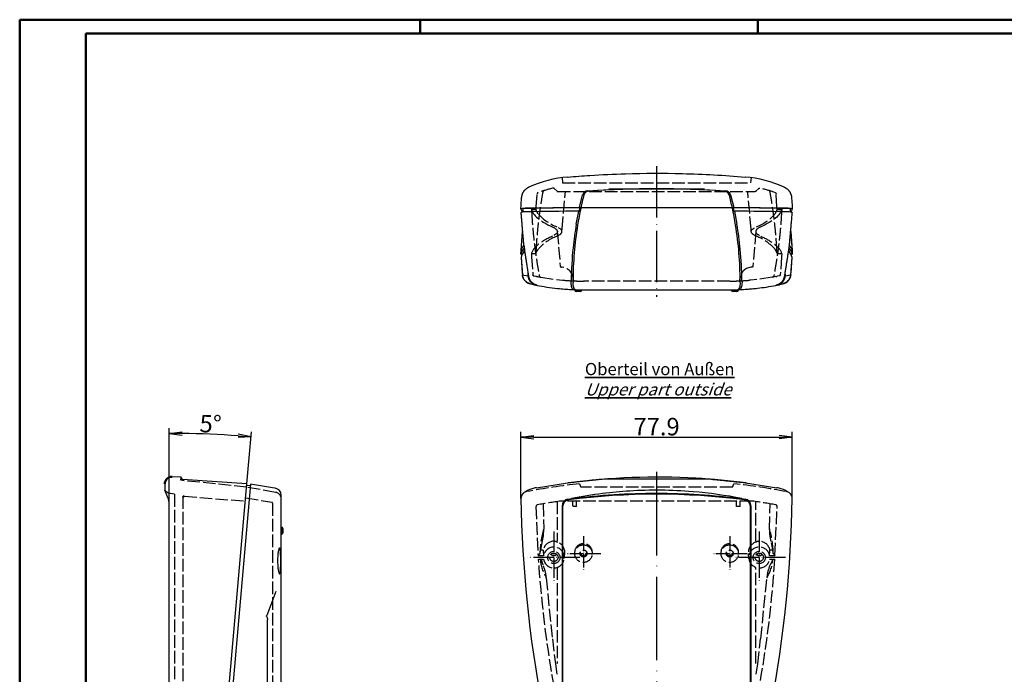
# Model space of a CAD drawing. Units: millimetres. Extents: x 1 to 593, y 1 to 419.
# Drawn here: x 1 to 284, y 231 to 419 of the extents above; entities that cross this region are included whole.
import ezdxf

# ---------------------------------------------------------------- set-up
doc = ezdxf.new("R2010")
doc.units = ezdxf.units.MM
doc.linetypes.add('ACAD_ISO02W100', pattern=[15, 12, -3])
doc.linetypes.add('ACAD_ISO04W100', pattern=[30, 24, -3, 0, -3])
doc.styles.get("Standard").update_dxf_attribs({"font": 'isocp.shx', "width": 1.2})
doc.dimstyles.new('phoenix', dxfattribs={"dimtxt": 2.5, "dimasz": 3.72, "dimexe": 1.5, "dimexo": 0, "dimgap": 0.5, "dimtad": 1, "dimdec": 6, "dimdsep": 46, "dimtxsty": 'Standard', "dimblk": '_OPEN15', "dimcen": 0, "dimclrd": 1, "dimclre": 1, "dimclrt": 5, "dimadec": 4, "dimazin": 2, "dimtfac": 0.666667, "dimtdec": 6, "dimtmove": 0, "dimatfit": 0, "dimldrblk": '_OPEN15', "dimfxl": 1, "dimtolj": 1, "dimlwd": 25, "dimlwe": 25, "dimarcsym": 0})

# ---------------------------------------------------------------- blocks, each defined once
blk = doc.blocks.new('_OPEN15', base_point=(1, 0))
at = {"color": 0, "linetype": 'ByBlock'}
for p, q in [((1, 0), (0, 0.132)), ((0, 0), (1, 0)), ((1, 0), (0, -0.132))]:
    blk.add_line(p, q, dxfattribs=at)
blk = doc.blocks.new('*D5')
at = {"color": 1, "linetype": 'Continuous', "lineweight": 25}
for p, q in [((76.15, 131.81), (76.15, 114.57)), ((53.56, 128.79), (52.4, 115.6))]:
    blk.add_line(p, q, dxfattribs=at)
blk.add_arc((76.15, 387.08), 271.01, 265.7865, 269.2135, dxfattribs=at)
at = {"color": 1, "linetype": 'Continuous', "lineweight": 25, "xscale": 3.72, "yscale": 3.72, "zscale": 3.72}
for p, rotation in [((52.53, 117.1), 175.393232571869), ((76.15, 116.07), 359.6067671632261)]:
    blk.add_blockref('_OPEN15', p, dxfattribs=dict(at, rotation=rotation))
at = {"color": 5, "linetype": 'Continuous', "lineweight": 35, "insert": (64.46, 119.32), "char_height": 5, "attachment_point": 5, "rotation": 357.5}
blk.add_mtext('\\A1;5°', dxfattribs=at)
blk = doc.blocks.new('*D6')
at = {"color": 1, "linetype": 'Continuous', "lineweight": 25}
for p, q in [((43.95, 279.34), (43.95, 301.68)), ((66.28, 285.72), (67.59, 300.65))]:
    blk.add_line(p, q, dxfattribs=at)
blk.add_arc((43.95, 30.44), 269.75, 85.7902, 89.2098, dxfattribs=at)
at = {"color": 1, "linetype": 'Continuous', "lineweight": 25, "xscale": 3.72, "yscale": 3.72, "zscale": 3.72}
for p, rotation in [((43.95, 300.18), 179.6049195133148), ((67.46, 299.16), 355.3950802209379)]:
    blk.add_blockref('_OPEN15', p, dxfattribs=dict(at, rotation=rotation))
at = {"color": 5, "linetype": 'Continuous', "lineweight": 35, "insert": (55.84, 302.92), "char_height": 5, "attachment_point": 5, "rotation": 357.5}
blk.add_mtext('\\A1;5°', dxfattribs=at)
blk = doc.blocks.new('*D7')
at = {"color": 1, "linetype": 'Continuous', "lineweight": 25}
for p, q in [((144.99, 281.47), (144.99, 300.63)), ((222.91, 281.47), (222.91, 300.63)), ((148.71, 299.13), (219.19, 299.13))]:
    blk.add_line(p, q, dxfattribs=at)
at = {"color": 1, "linetype": 'Continuous', "lineweight": 25, "xscale": 3.72, "yscale": 3.72, "zscale": 3.72, "rotation": 180}
blk.add_blockref('_OPEN15', (144.99, 299.13), dxfattribs=at)
at = {"color": 1, "linetype": 'Continuous', "lineweight": 25, "xscale": 3.72, "yscale": 3.72, "zscale": 3.72}
blk.add_blockref('_OPEN15', (222.91, 299.13), dxfattribs=at)
at = {"color": 5, "linetype": 'Continuous', "lineweight": 35, "insert": (183.95, 302.13), "char_height": 5, "attachment_point": 5}
blk.add_mtext('\\A1;77.9', dxfattribs=at)

msp = doc.modelspace()

# ---------------------------------------------------------------- linework, layer by layer
at = {"color": 1, "linetype": 'Continuous', "lineweight": 50}
for p, q in [((1, 1), (1, 419)), ((1, 419), (593, 419)), ((116, 419), (116, 415)), ((213, 419), (213, 415))]:
    msp.add_line(p, q, dxfattribs=at)
at = {"color": 3, "linetype": 'Continuous', "lineweight": 50}
for p, q in [((20, 415), (589, 415)), ((20, 5), (20, 415))]:
    msp.add_line(p, q, dxfattribs=at)
at = {"color": 1, "linetype": 'ACAD_ISO04W100', "lineweight": 25, "ltscale": 0.614267}
msp.add_line((183.9506, 376.8962), (183.9506, 339.4259), dxfattribs=at)
at = {"color": 5, "linetype": 'ACAD_ISO02W100', "ltscale": 0.3}
for p, q in [((156.8206, 373.6318), (156.9506, 372.1463)), ((211.0805, 373.6318), (210.9506, 372.1463)), ((154.5671, 370.56), (155.393, 369.7341)), ((156.9506, 372.1463), (210.9506, 372.1463)), ((213.334, 370.56), (212.5081, 369.7341)), ((149.3788, 365.2228), (149.6384, 369.0354)), ((149.8299, 369.2908), (150.0008, 369.3557)), ((155.5963, 369.6463), (212.3048, 369.6463)), ((156.7962, 358.8994), (157.7861, 369.6463)), ((211.1049, 358.8994), (210.115, 369.6463)), ((218.0713, 369.2908), (217.9003, 369.3557)), ((218.5223, 365.2228), (218.2627, 369.0354)), ((149.3374, 364.4531), (149.3788, 365.2228)), ((149.3375, 364.4519), (149.3789, 365.221)), ((218.5636, 364.4519), (218.5222, 365.221)), ((218.5637, 364.4531), (218.5223, 365.2228)), ((148.0126, 364.5472), (148.0575, 363.7038)), ((148.0126, 364.5465), (148.0575, 363.7035)), ((219.8886, 364.5472), (219.8436, 363.7038)), ((219.8885, 364.5465), (219.8436, 363.7035)), ((155.4282, 358.1588), (156.2933, 348.1888)), ((156.7556, 358.1274), (156.7962, 358.8994)), ((211.1455, 358.1274), (211.1049, 358.8994)), ((212.4729, 358.1588), (211.6078, 348.1888)), ((148.0126, 351.7757), (148.0575, 350.939)), ((148.0126, 351.7746), (148.0575, 350.9375)), ((148.0476, 350.9383), (148.4226, 345.7184)), ((149.3374, 351.8695), (149.3788, 352.6449)), ((149.3375, 351.8702), (149.3789, 352.6453)), ((218.5636, 351.8702), (218.5222, 352.6453)), ((218.5637, 351.8695), (218.5223, 352.6449)), ((219.8535, 350.9383), (219.4785, 345.7184)), ((219.8885, 351.7757), (219.8436, 350.939)), ((219.8886, 351.7746), (219.8436, 350.9375)), ((148.674, 345.4527), (149.267, 345.3271)), ((149.739, 345.2314), (150.0404, 345.172)), ((150.0403, 345.1718), (150.5295, 345.0783)), ((150.5294, 345.0786), (150.7077, 345.0455)), ((217.3717, 345.0786), (217.1934, 345.0455)), ((217.8608, 345.1718), (217.3716, 345.0783)), ((218.1621, 345.2314), (217.8608, 345.172)), ((219.2271, 345.4527), (218.6341, 345.3271)), ((150.7027, 345.0089), (156.9464, 344.1527)), ((156.9519, 344.193), (156.9522, 344.193)), ((156.9522, 344.1929), (157.2762, 344.1648)), ((160.015, 344.2619), (159.9968, 344.6091)), ((204.9506, 343.9259), (162.9506, 343.9259)), ((207.8861, 344.2619), (207.9043, 344.6091)), ((210.949, 344.1929), (210.6249, 344.1648)), ((210.9492, 344.193), (210.9489, 344.193)), ((217.1985, 345.0089), (210.9547, 344.1527)), ((47.2948, 286.7087), (47.3752, 287.6278)), ((66.1936, 284.7223), (47.2948, 286.7087)), ((161.8004, 285.7381), (162.1804, 284.7223)), ((205.7207, 284.7223), (206.1007, 285.7381)), ((43.6821, 283.0328), (42.6821, 283.8719)), ((45.4321, 282.7242), (43.6821, 283.0328)), ((74.4997, 283.2578), (66.1936, 284.7223)), ((205.7207, 284.7223), (162.1804, 284.7223)), ((45.4321, 282.7242), (45.4321, 133.5566)), ((47.9321, 134.5583), (47.9321, 281.8228)), ((48.2556, 282.1219), (65.845, 280.7376)), ((65.9311, 281.7223), (73.4045, 280.4046)), ((73.6524, 280.1091), (73.6524, 133.1141)), ((155.393, 280.5873), (155.393, 269.2497)), ((211.4663, 280.7376), (156.4348, 280.7376)), ((159.9155, 279.5091), (159.9155, 280.7376)), ((160.9856, 279.5091), (160.9856, 280.7376)), ((206.9155, 279.5091), (206.9155, 280.7376)), ((207.9856, 279.5091), (207.9856, 280.7376)), ((212.5081, 269.2497), (212.5081, 280.5873)), ((149.289, 279.1708), (149.9013, 265.0454)), ((151.361, 279.9537), (151.5148, 272.7293)), ((159.9477, 279.2197), (159.9155, 279.5091)), ((160.9532, 279.2188), (159.9479, 279.2188)), ((160.9534, 279.2197), (160.9856, 279.5091)), ((206.9477, 279.2197), (206.9155, 279.5091)), ((207.9532, 279.2188), (206.9479, 279.2188)), ((207.9534, 279.2197), (207.9856, 279.5091)), ((216.3854, 272.7326), (216.539, 279.9539)), ((217.9593, 265.1197), (218.5704, 279.2045)), ((150.5826, 266.3094), (151.0419, 268.7983)), ((154.34, 269.2293), (154.4272, 269.2285)), ((155.2038, 269.0566), (155.5363, 268.9407)), ((212.3648, 268.9407), (212.6974, 269.0566)), ((213.4739, 269.2285), (213.5611, 269.2293)), ((216.8585, 268.8009), (217.3186, 266.3094)), ((150.5481, 265.9214), (150.5818, 266.3095)), ((150.5489, 265.9213), (150.6164, 266.6133)), ((150.6165, 266.6133), (150.6172, 266.6237)), ((151.373, 266.6325), (151.3882, 266.4274)), ((151.3879, 266.4274), (151.4922, 265.0475)), ((216.4089, 265.0475), (216.5132, 266.4274)), ((216.5129, 266.4274), (216.5281, 266.6325)), ((217.2838, 266.624), (217.2846, 266.614)), ((217.2846, 266.614), (217.3522, 265.9213)), ((217.3193, 266.3095), (217.353, 265.9214)), ((149.9498, 265.0475), (149.99, 265.1218)), ((151.4925, 265.0475), (149.9498, 265.0475)), ((150.015, 264.0513), (151.4925, 264.0513)), ((157.4356, 264.2513), (157.5774, 265.6605)), ((210.4655, 264.2513), (210.3237, 265.6605)), ((217.9513, 265.0475), (216.4086, 265.0475)), ((216.4086, 264.0513), (217.8861, 264.0513)), ((217.9111, 265.1218), (217.9513, 265.0475)), ((155.393, 261.7121), (155.393, 234.0562)), ((212.5081, 234.0562), (212.5081, 261.7121)), ((152.2101, 258.7054), (154.0036, 241.1772)), ((213.8916, 241.1776), (215.6732, 258.7072)), ((154.0543, 241.1821), (154.8772, 234.0123)), ((213.0239, 234.0123), (213.8468, 241.1821)), ((154.8832, 234.0129), (155.306, 230.9967)), ((212.5951, 230.9967), (213.018, 234.0129))]:
    msp.add_line(p, q, dxfattribs=at)
for p, q in [((158.4789, 373.813), (158.5329, 373.8176)), ((145.0395, 365.6511), (145.1834, 367.975)), ((161.7918, 365.0285), (162.7137, 368.7003)), ((162.7235, 368.6979), (163.0533, 368.646)), ((164.1511, 369.8625), (170.2172, 370.2443)), ((164.1517, 369.8532), (164.5084, 369.7957)), ((170.2179, 370.4196), (197.6832, 370.4196)), ((197.6839, 370.2443), (203.75, 369.8625)), ((203.3927, 369.7957), (203.7494, 369.8532)), ((204.8478, 368.646), (205.1776, 368.6979)), ((205.1874, 368.7003), (206.1095, 365.0285)), ((222.7177, 367.975), (222.8616, 365.6511)), ((144.9863, 364.6569), (145.0395, 365.6511)), ((161.7466, 363.986), (161.9786, 364.9844)), ((161.8004, 365.0263), (162.1804, 364.9375)), ((161.9794, 364.9842), (162.1804, 364.9375)), ((205.7207, 364.9375), (162.1804, 364.9375)), ((205.7207, 364.9375), (206.1007, 365.0263)), ((205.7207, 364.9375), (205.9217, 364.9842)), ((205.9226, 364.9844), (206.1546, 363.986)), ((222.8616, 365.6511), (222.9148, 364.6569)), ((145.0394, 363.6553), (145.0394, 363.6543)), ((145.5386, 364.6567), (145.5386, 363.7712)), ((160.8733, 360.2964), (161.5745, 364.0256)), ((161.5858, 364.0234), (161.7474, 363.9858)), ((206.1537, 363.9858), (206.3153, 364.0234)), ((206.3266, 364.0256), (207.0278, 360.2964)), ((222.3625, 364.6567), (222.3625, 363.7712)), ((222.8617, 363.6543), (222.8617, 363.6553)), ((145.0216, 352.6702), (145.4216, 358.1621)), ((145.0394, 352.6679), (145.4395, 358.161)), ((222.4616, 358.1612), (222.8617, 352.6679)), ((222.4768, 358.162), (222.8762, 352.6699)), ((144.9863, 351.6669), (145.0394, 352.6679)), ((144.9865, 351.6689), (145.0396, 352.6689)), ((222.8615, 352.6689), (222.9146, 351.6689)), ((222.8617, 352.6679), (222.9148, 351.6669)), ((145.0328, 350.676), (145.3379, 346.2613)), ((145.0394, 350.6729), (145.0395, 350.6711)), ((145.0395, 350.6711), (145.3893, 345.7665)), ((222.5118, 345.7665), (222.8616, 350.6711)), ((222.5632, 346.2613), (222.8683, 350.676)), ((222.8616, 350.6711), (222.8617, 350.6729)), ((145.3465, 346.2619), (145.3892, 345.7725)), ((145.3884, 345.7681), (146.9716, 345.4043)), ((146.9721, 345.408), (147.0393, 345.828)), ((147.0395, 345.828), (147.0872, 346.1087)), ((220.8139, 346.1087), (220.8616, 345.828)), ((220.8618, 345.828), (220.929, 345.408)), ((220.9293, 345.4049), (222.5128, 345.768)), ((222.5119, 345.7725), (222.5546, 346.2619)), ((147.7249, 343.1012), (148.5767, 342.917)), ((148.5769, 342.9175), (148.6672, 342.8987)), ((148.6671, 342.8982), (149.3999, 342.7494)), ((159.4121, 343.5741), (159.4166, 344.0185)), ((208.4845, 344.0185), (208.489, 343.5741)), ((218.5012, 342.7496), (219.234, 342.8983)), ((219.2339, 342.8987), (219.3243, 342.9175)), ((219.3244, 342.9169), (220.1763, 343.1011)), ((160.1377, 341.4821), (160.7054, 341.4616)), ((160.4608, 341.3289), (160.4458, 341.4708)), ((160.4608, 341.3289), (162.4404, 341.3289)), ((161.9928, 340.9259), (160.9083, 340.9259)), ((162.4404, 341.3289), (162.4507, 341.4277)), ((162.9506, 341.4259), (204.9506, 341.4259)), ((205.4608, 341.3289), (205.4504, 341.4277)), ((205.4608, 341.3289), (207.4404, 341.3289)), ((206.9928, 340.9259), (205.9083, 340.9259)), ((207.1957, 341.4616), (207.7635, 341.4821)), ((207.4404, 341.3289), (207.4553, 341.4708)), ((42.6821, 285.7206), (42.6821, 283.8719)), ((47.3752, 287.6278), (44.7519, 287.7194)), ((47.6135, 287.2063), (47.3752, 287.6278)), ((47.7445, 286.9745), (47.6135, 287.2063)), ((66.2815, 285.7232), (47.7437, 286.9627)), ((52.5521, 128.7991), (66.2812, 285.7232)), ((149.4193, 284.588), (158.3862, 286.0261)), ((209.5149, 286.0261), (218.4818, 284.588)), ((43.6823, 281.4862), (42.6824, 283.872)), ((67.2718, 285.5719), (53.555, 128.7887)), ((67.2343, 285.1438), (66.2404, 285.2567)), ((73.6062, 284.5485), (67.2716, 285.5719)), ((74.3886, 284.428), (73.6066, 284.5514)), ((145.7046, 283.0257), (145.7595, 283.0712)), ((222.1416, 283.0712), (222.1965, 283.0257)), ((43.7615, 281.3489), (43.6821, 281.4861)), ((43.7654, 281.3417), (43.7616, 281.3489)), ((45.4321, 282.3441), (45.4303, 282.3442)), ((45.4321, 282.3411), (45.4303, 282.3442)), ((76.1263, 281.6112), (76.1172, 282.4842)), ((76.1524, 131.8141), (76.1524, 281.2881)), ((158.4788, 281.333), (158.5241, 281.3402)), ((158.5241, 281.3406), (159.476, 281.4778)), ((208.4251, 281.4778), (209.377, 281.3406)), ((209.377, 281.3402), (209.4223, 281.333)), ((43.9466, 137.2057), (43.9466, 279.3369)), ((156.8206, 279.3282), (156.8206, 137.197)), ((156.9505, 279.0909), (156.9505, 137.1898)), ((210.9505, 137.1898), (210.9505, 279.0909)), ((211.0805, 137.197), (211.0805, 279.3282)), ((76.2495, 273.258), (76.1524, 273.2682)), ((76.2495, 273.258), (76.2495, 271.2784)), ((76.6524, 271.7259), (76.6524, 272.8105)), ((76.2495, 271.2784), (76.1524, 271.2682)), ((74.5657, 254.7702), (72.2545, 248.6772)), ((72.1524, 248.3933), (71.9728, 247.9126)), ((72.2581, 248.6758), (72.1524, 248.3933)), ((72.1524, 221.9143), (72.1524, 246.6528))]:
    msp.add_line(p, q)
at = {"color": 5, "linetype": 'ACAD_ISO02W100', "lineweight": 35, "ltscale": 0.3}
for p, q in [((149.3374, 364.4531), (148.0139, 364.5229)), ((218.5637, 364.4531), (219.8872, 364.5229)), ((149.3375, 351.8702), (148.0126, 351.7746)), ((218.5636, 351.8702), (219.8886, 351.7746))]:
    msp.add_line(p, q, dxfattribs=at)
at = {"color": 1, "linetype": 'ACAD_ISO04W100', "lineweight": 25}
msp.add_line((183.9506, 289.1289), (183.9506, 126.5335), dxfattribs=at)
at = {"color": 1}
for p, q in [((144.9865, 281.4658), (145.0396, 281.5096)), ((222.8615, 281.5096), (222.9146, 281.4658))]:
    msp.add_line(p, q, dxfattribs=at)
at = {"color": 1, "linetype": 'ACAD_ISO04W100', "lineweight": 25, "ltscale": 0.245902}
for p, q in [((154.4506, 272.0494), (154.4506, 257.0494)), ((213.4506, 272.0494), (213.4506, 257.0494)), ((161.9506, 264.5494), (146.9506, 264.5494)), ((220.9506, 264.5494), (205.9506, 264.5494))]:
    msp.add_line(p, q, dxfattribs=at)
at = {"color": 1, "linetype": 'ACAD_ISO04W100', "lineweight": 25, "ltscale": 0.163934}
for p, q in [((162.9506, 270.6427), (162.9506, 260.6427)), ((204.9506, 270.6427), (204.9506, 260.6427)), ((167.9506, 265.6427), (157.9506, 265.6427)), ((209.9506, 265.6427), (199.9506, 265.6427))]:
    msp.add_line(p, q, dxfattribs=at)
for centre, radius, start, end in [((161.4506, 338.9393), 35, 94.8706, 113.928365), ((206.4509, 338.9407), 34.9986, 66.071246, 85.129789), ((164.2612, 368.2574), 1.5996, 93.927078, 164.017411), ((164.5776, 368.2125), 1.5847, 92.500676, 164.12636), ((203.3236, 368.2126), 1.5846, 15.872005, 87.500959), ((203.6399, 368.2574), 1.5995, 15.981768, 86.073743), ((146.2395, 360.6186), 4.2248, 84.960403, 107.252406), ((146.3019, 359.4849), 4.3573, 85.230527, 106.842636), ((221.5985, 359.478), 4.3641, 73.1744, 94.752437), ((221.6609, 360.6119), 4.2314, 72.765314, 95.021878), ((148.3819, 346.033), 3.0038, 184.974907, 257.368045), ((149.9917, 345.7259), 3.036, 186.012776, 247.469137), ((149.9287, 345.8003), 2.9822, 187.56087, 242.519588), ((217.9094, 345.7259), 3.036, 292.530863, 353.987224), ((217.9724, 345.8003), 2.9822, 297.459305, 352.438782), ((219.5192, 346.033), 3.0038, 282.631955, 355.025093), ((149.985, 345.735), 3.0418, 247.652428, 258.912634), ((162.9506, 411.4259), 70, 258.838272, 259.050198), ((204.9506, 411.4259), 70, 280.949802, 281.161728), ((217.9161, 345.735), 3.0418, 281.087366, 292.347572), ((160.9083, 341.3759), 0.45, 186, 270), ((162.9506, 411.4259), 70, 268.162003, 270), ((161.9928, 341.3759), 0.45, 270, 354), ((204.9506, 411.4259), 70, 270, 271.837997), ((205.9083, 341.3759), 0.45, 186, 270), ((206.9928, 341.3759), 0.45, 270, 354), ((74.0939, 282.4256), 2.024, 1.659403, 81.627143), ((146.9722, 281.4969), 1.9859, 129.663111, 180.897634), ((152.3187, 273.1646), 11.8813, 110.610001, 123.508534), ((151.2366, 274.0122), 10.7308, 99.750382, 106.792133), ((216.8009, 274.5906), 10.1377, 73.00159, 80.455895), ((216.0738, 274.1267), 10.8084, 55.848148, 70.033316), ((220.9289, 281.4969), 1.9859, 359.102347, 50.336908), ((36.0909, 279.6374), 7.8615, 357.809104, 12.52023), ((158.8412, 279.345), 2.0207, 100.330954, 180.47701), ((158.9357, 279.1049), 1.9852, 97.644922, 180.403108), ((208.9654, 279.1049), 1.9852, 359.597213, 82.354757), ((209.0598, 279.345), 2.0207, 359.523591, 79.668445), ((76.2024, 272.8105), 0.45, 360, 84), ((76.2024, 271.7259), 0.45, 276, 360)]:
    msp.add_arc(centre, radius, start, end)
at = {"color": 5, "linetype": 'ACAD_ISO02W100', "ltscale": 0.3}
for centre, radius, start, end in [((161.4507, 338.9387), 32.5007, 102.730182, 110.627992), ((206.4504, 338.9387), 32.5007, 69.372008, 77.269817), ((160.3884, 372.653), 14.0824, 222.555595, 248.751461), ((207.5127, 372.653), 14.0824, 291.248539, 317.444405), ((160.3886, 343.669), 14.0827, 111.248802, 137.444142), ((207.5125, 343.669), 14.0827, 42.555858, 68.751198), ((156.5016, 344.4259), 3.5, 3, 90), ((211.3995, 344.4259), 3.5, 90, 177), ((162.9506, 411.4259), 67.5, 258.304032, 258.71288), ((204.9506, 411.4259), 67.5, 281.28712, 281.695968), ((162.9506, 411.4259), 67.5, 265.177768, 267.848039), ((160.3146, 344.2776), 0.3, 183, 267.751946), ((162.9506, 411.4259), 67.5, 267.848039, 268.756288), ((162.9506, 411.4259), 67.5, 268.756288, 270), ((204.9506, 411.4259), 67.5, 270, 271.243712), ((204.9506, 411.4259), 67.5, 271.243712, 272.151961), ((204.9506, 411.4259), 67.5, 272.151961, 274.822232), ((207.5865, 344.2776), 0.3, 272.248054, 357), ((74.1524, 281.2881), 2, 360, 80), ((146.977, 281.5039), 1.9907, 100.604707, 180.84359), ((220.9241, 281.5039), 1.9907, 359.156542, 79.395161), ((73.3524, 280.1091), 0.3, 360, 80), ((149.8351, 279.1837), 0.4977, 99.908973, 181.238255), ((218.066, 279.1837), 0.4977, 358.76162, 80.091152), ((175.5916, 265.4647), 25.1412, 163.204267, 179.432567), ((137.7797, 272.4161), 13.7467, 344.741776, 1.306485), ((230.1122, 272.4186), 13.7385, 178.689954, 195.267451), ((192.3073, 265.4644), 25.1434, 0.568066, 16.802657), ((154.5591, 265.985), 3.2509, 93.864689, 168.519309), ((154.1119, 265.9541), 3.2888, 70.611635, 84.498564), ((154.4347, 265.9793), 3.1589, 354.207842, 69.593727), ((213.4654, 265.9799), 3.1579, 110.393201, 185.80523), ((213.7892, 265.9541), 3.2888, 95.501436, 109.388365), ((213.3419, 265.9848), 3.251, 11.484323, 86.134044), ((150.2293, 265.9445), 0.3205, 313.924324, 355.855407), ((150.7821, 266.1537), 0.4885, 85.396382, 109.816839), ((151.1888, 265.8586), 0.7956, 76.613922, 95.761962), ((162.9584, 265.9606), 2.5594, 90.175843, 192.849634), ((162.9526, 265.9685), 2.5515, 346.928605, 90.045918), ((204.9584, 265.9606), 2.5594, 90.175843, 192.849634), ((204.9526, 265.9685), 2.5515, 346.928605, 90.045918), ((216.7123, 265.8584), 0.7958, 84.240646, 103.383469), ((217.1246, 266.1708), 0.4712, 70.157578, 94.625411), ((217.6718, 265.9445), 0.3205, 184.144896, 226.075373), ((162.7198, 265.0804), 12.2335, 184.825664, 211.370874), ((159.2765, 265.9312), 8.6811, 192.506589, 203.534391), ((205.1813, 265.0805), 12.2335, 328.629206, 355.174257), ((214.2178, 264.4922), 3.1157, 319.405993, 351.864905), ((140.6876, 257.7552), 11.6264, 4.720283, 23.896019), ((227.213, 257.7553), 11.626, 156.103609, 175.280089)]:
    msp.add_arc(centre, radius, start, end, dxfattribs=at)
at = {"color": 7, "linetype": 'Continuous', "lineweight": 50}
msp.add_arc((44.6821, 285.7206), 2, 88, 180, dxfattribs=at)
at = {"color": 5, "linetype": 'ACAD_ISO02W100', "lineweight": 50, "ltscale": 0.3}
msp.add_arc((48.2321, 281.8228), 0.3, 85.5, 180, dxfattribs=at)
at = {"color": 5, "linetype": 'ACAD_ISO02W100', "ltscale": 0.3}
for centre, major_axis, ratio, start_param, end_param in [((154.355, 370.3478), (0.2121, 0.2121), 0.98906126, 0, 1.01253399), ((149.9375, 369.0108), (-0.1073, 0.2802), 0.9994466, 0, 1.12695104), ((151.6575, 369.6245), (0.0002, 0.29), 0.99996352, 0.30970313, 1.39129072), ((155.5963, 369.9463), (0, 0.3), 0.97917907, 2.37500023, 3.14159265), ((494.9432, 365.1336), (-347, 0), 0.08715574, 0.01938441, 0.18713686), ((148.7375, 345.7462), (0.0635, 0.2932), 0.99957404, 1.87254337, 3.14159265), ((183.9506, 87.7248), (-200, 0), 0.9961947, 4.82336761, 4.90019045), ((183.9506, 87.7248), (-200, 0), 0.9961947, 4.52458751, 4.60141035), ((183.9506, 87.7248), (195.6941, 0), 0.9961947, 1.71186985, 1.74646665), ((183.9506, 87.7248), (195.6941, 0), 0.9961947, 1.39512601, 1.42972281), ((161.4506, 263.6834), (-32.5, 0), 0.09628905, 5.03622408, 5.04557366), ((154.4506, 264.5494), (-3, 0), 0.9961947, 0.16744808, 6.11573723), ((162.9506, 265.6427), (0, -2.5095), 0.9961947, 3.14159265, 9.42477796), ((162.9506, 266.036), (-0.9659, 0), 0.9961947, 0.07550386, 3.0660888), ((204.9506, 265.6427), (0, -2.5095), 0.9961947, 3.14159265, 9.42477796), ((204.9506, 266.036), (-0.9659, 0), 0.9961947, 0.07550386, 3.0660888), ((213.4506, 264.5494), (-3, 0), 0.9961947, 3.30904073, 9.25732988), ((206.4506, 263.6834), (-32.5, 0), 0.09628905, 4.37898204, 4.38855389), ((154.4506, 266.1145), (-1.0477, 0), 0.9961947, 0.67117518, 2.47041747), ((213.4506, 266.1145), (-1.0477, 0), 0.9961947, 0.67117518, 2.47041747)]:
    msp.add_ellipse(centre, major_axis=major_axis, ratio=ratio, start_param=start_param, end_param=end_param, dxfattribs=at)
for centre, major_axis, ratio, start_param, end_param in [((183.9506, 71.1101), (-300, 0), 0.99771601, 4.64753649, 4.77724147), ((259.9506, 343.9854), (-100, 0), 0.99771601, 6.03342696, 6.07161035), ((107.9506, 343.9854), (-100, 0), 0.99771601, 3.35316761, 3.391351), ((183.9506, 347.7024), (200, 0), 0.08715574, 1.68177496, 1.7585978), ((183.9506, 347.7024), (-199.5, 0), 0.08715574, 4.82274405, 4.89991019), ((259.9506, 343.8572), (0, -100.382), 0.9961947, 4.50081402, 4.55105251), ((107.9506, 343.8572), (0, -100.382), 0.9961947, 1.7321328, 1.78237129), ((183.9506, 347.7024), (-199.5, 0), 0.08715574, 4.52486777, 4.60203391), ((183.9506, 347.7024), (200, 0), 0.08715574, 1.38299486, 1.45981769), ((494.9432, 365.1336), (350, 0), 0.08715574, 3.15733665, 3.18718853), ((147.0366, 363.7603), (1.9972, 0.106), 0.04395178, 1.7560478, 3.14159265), ((147.0386, 364.6567), (1.5, 0), 0.08715574, 1.75831754, 3.14159265), ((183.9506, 346.7062), (199.9476, 0), 0.08715574, 1.68288398, 1.75837511), ((183.9506, 346.7062), (199.9476, 0), 0.08715574, 1.38321754, 1.45870867), ((220.8625, 364.6567), (1.5, 0), 0.08715574, 0, 1.38327511), ((220.8645, 363.7603), (-1.9972, 0.106), 0.04395178, 3.14159265, 4.52713751), ((-127.0421, 365.1336), (350, 0), 0.08715574, 6.23758943, 6.26744131), ((259.9506, 343.8572), (0, -100.382), 0.9961947, 4.55105251, 4.71104027), ((107.9506, 343.8572), (0, -100.382), 0.9961947, 1.57214503, 1.7321328), ((494.9956, 352.1848), (-350, 0), 0.08715574, 6.21331552, 6.26731698), ((-127.0945, 352.1848), (-350, 0), 0.08715574, 3.15746098, 3.21146244), ((494.9432, 351.1886), (350, 0), 0.08715574, 3.06572066, 3.12584866), ((147.0366, 352.5618), (-1.9972, 0.106), 0.04395178, 6.2719494, 6.28318531), ((494.9956, 350.1924), (350, 0), 0.08715574, 3.06322907, 3.12572433), ((494.9956, 351.1886), (-349.5, 0), 0.08715574, 6.227832, 6.25575825), ((-127.0945, 350.1924), (350, 0), 0.08715574, 0.01586832, 0.07836319), ((-127.0945, 351.1886), (-349.5, 0), 0.08715574, 3.16901971, 3.19694549), ((-127.0421, 351.1886), (350, 0), 0.08715574, 0.015744, 0.07587176), ((220.8645, 352.5618), (1.9972, 0.106), 0.04395178, 0, 0.01123591), ((147.0366, 350.778), (1.9971, 0.1068), 0.1299523, 3.12107078, 3.14159265), ((220.8645, 350.778), (-1.9971, 0.1068), 0.1299523, 3.14159265, 3.16211453), ((147.3814, 345.9442), (1.9921, 0.1777), 0.12311064, 3.11747021, 3.14159265), ((220.5197, 345.9442), (-1.9921, 0.1777), 0.12311064, 3.14159265, 3.1657151), ((149.3991, 344.3085), (0.571, 1.3871), 0.00780872, 3.16152716, 3.42786703), ((149.6904, 344.2216), (0.2904, 1.4716), 0.45214087, 2.96555914, 3.14159266), ((259.9506, 343.8572), (0, -100.382), 0.9961947, 4.71104027, 4.7160264), ((107.9506, 343.8572), (0, -100.382), 0.9961947, 1.56715891, 1.57214503), ((218.2107, 344.2216), (-0.2904, 1.4716), 0.45214087, 3.14159265, 3.31664634), ((218.502, 344.3085), (-0.571, 1.3871), 0.00780872, 2.85526471, 3.12165815), ((183.9505, 86.9794), (0, -195.7449), 0.9961947, 3.01159118, 3.27159412), ((494.9432, 286.955), (350, 0), 0.9961947, 3.15733665, 3.32872952), ((-127.0421, 286.955), (350, 0), 0.9961947, 6.09604844, 6.26744131)]:
    msp.add_ellipse(centre, major_axis=major_axis, ratio=ratio, start_param=start_param, end_param=end_param)
at = {"color": 5, "linetype": 'ACAD_ISO02W100', "ltscale": 0.3, "extrusion": (0, 0, -1)}
for centre, major_axis, ratio, start_param, end_param in [((213.5461, 370.3478), (-0.2121, 0.2121), 0.98906126, 0, 1.01253399), ((212.3048, 369.9463), (0, 0.3), 0.97917907, 2.37500023, 3.14159265), ((216.2436, 369.6245), (-0.0002, 0.29), 0.99996352, 0.30970313, 1.39129072), ((217.9636, 369.0108), (0.1073, 0.2802), 0.9994466, 0, 1.12695104), ((-127.042, 365.1336), (347, 0), 0.08715574, 0.01938441, 0.18713686), ((219.1636, 345.7462), (-0.0635, 0.2932), 0.99957404, 1.87254337, 3.14159265)]:
    msp.add_ellipse(centre, major_axis=major_axis, ratio=ratio, start_param=start_param, end_param=end_param, dxfattribs=at)
at = {"color": 5, "linetype": 'ACAD_ISO02W100', "ltscale": 0.3}
for centre, major_axis in [((154.4506, 264.5494), (1.7544, 0)), ((162.9506, 265.6955), (1, 0)), ((204.9506, 265.6955), (1, 0)), ((213.4506, 264.5494), (1.7544, 0)), ((154.4506, 264.593), (1.2, 0)), ((213.4506, 264.593), (1.2, 0))]:
    msp.add_ellipse(centre, major_axis=major_axis, ratio=0.9961947, dxfattribs=at)
at = {"extrusion": (0, 0, -1)}
msp.add_ellipse((72.8388, 247.559), major_axis=(0.0658, -0.9978), ratio=0.92183418, start_param=1.67782527, end_param=1.99297864, dxfattribs=at)
for points, degree, knots in [([(158.4789, 373.813), (160.5853, 373.9925), (162.6988, 374.1501), (168.2065, 374.5021), (171.6085, 374.6616), (180.4642, 374.9255), (185.9193, 374.9393), (197.4108, 374.6551), (203.4399, 374.3227), (209.4222, 373.813)], 3, [0, 0, 0, 0, 6.34356568, 6.34356568, 16.49327076, 16.49327076, 32.7327989, 32.7327989, 50.74852542, 50.74852542, 50.74852542, 50.74852542]), ([(145.1834, 367.975), (145.4457, 369.0807), (146.0331, 370.0276), (146.8853, 370.7401), (147.2548, 370.9312)], 1, [0, 0, 1.13732425, 2.25163952, 3.3627164, 3.77908118, 3.77908118]), ([(220.6463, 370.9312), (221.5915, 370.3119), (222.2796, 369.4418), (222.6616, 368.3998), (222.7177, 367.975)], 1, [0, 0, 1.13060064, 2.23992119, 3.35022348, 3.77920419, 3.77920419]), ([(147.2764, 345.0883), (145.7729, 354.9629), (145.0394, 363.6543)], 1, [0, 0, 10.00653032, 18.73932226, 18.73932226]), ([(222.8617, 363.6543), (221.976, 353.6994), (220.6247, 345.0883)], 1, [0, 0, 10.00656098, 18.73932047, 18.73932047]), ([(160.8846, 360.2943), (160.5017, 358.0335), (160.193, 355.7603), (159.6362, 350.3347), (159.4553, 347.1776), (159.4167, 344.0185)], 3, [5.13806427, 5.13806427, 5.13806427, 5.13806427, 12.01924837, 12.01924837, 21.50337136, 21.50337136, 21.50337136, 21.50337136]), ([(208.4844, 344.0185), (208.4473, 347.0498), (208.2793, 350.0794), (207.7422, 355.507), (207.4207, 357.9076), (207.0165, 360.2943)], 3, [2.64628112, 2.64628112, 2.64628112, 2.64628112, 11.74757883, 11.74757883, 19.01286474, 19.01286474, 19.01286474, 19.01286474]), ([(145.3505, 351.5659), (145.3467, 351.5664), (145.3429, 351.5668), (145.2219, 351.5821), (145.1317, 351.5984), (145.0121, 351.6329), (144.9833, 351.6509), (144.9865, 351.6689)], 3, [1.54165073, 1.54165073, 1.54165073, 1.54165073, 1.56147442, 1.56147442, 2.1813071, 2.1813071, 2.80136692, 2.80136692, 2.80136692, 2.80136692]), ([(222.9146, 351.6689), (222.9187, 351.6462), (222.8719, 351.6236), (222.7183, 351.5895), (222.6423, 351.5772), (222.5506, 351.5659)], 3, [0, 0, 0, 0, 0.78153174, 0.78153174, 1.26135108, 1.26135108, 1.26135108, 1.26135108]), ([(147.725, 343.1018), (146.8243, 343.4637), (146.0978, 344.081), (145.6013, 344.8953), (145.3893, 345.7665)], 1, [0, 0, 0.97147232, 1.9248905, 2.87867423, 3.77575632, 3.77575632]), ([(149.6541, 342.7003), (148.7401, 343.0384), (147.9945, 343.6385), (147.4757, 344.4431), (147.2764, 345.0883)], 1, [0, 0, 0.97621654, 1.9346843, 2.89286279, 3.56838702, 3.56838702]), ([(220.6247, 345.0883), (220.2921, 344.1756), (219.6984, 343.4289), (218.8987, 342.9057), (218.247, 342.7003)], 1, [0, 0, 0.97182665, 1.92677791, 2.88395776, 3.56843345, 3.56843345]), ([(222.5118, 345.7665), (222.2693, 344.8232), (221.7503, 344.0206), (221.0065, 343.4224), (220.1761, 343.1018)], 1, [0, 0, 0.97444286, 1.93024367, 2.88484383, 3.77574818, 3.77574818]), ([(149.6541, 342.7003), (150.5589, 342.5253), (151.4688, 342.3678), (153.4271, 342.0687), (154.4768, 341.9326), (156.1882, 341.7502), (156.8477, 341.6893), (157.8385, 341.6121), (158.169, 341.5886), (159.0291, 341.5338), (159.5593, 341.5061), (160.1059, 341.4837), (160.1218, 341.4831), (160.1377, 341.4825)], 3, [0, 0, 0, 0, 2.72784875, 2.72784875, 5.84539018, 5.84539018, 7.79385357, 7.79385357, 8.76808526, 8.76808526, 10.32685598, 10.32685598, 10.37356673, 10.37356673, 10.37356673, 10.37356673]), ([(160.1377, 341.4825), (160.0442, 341.4862), (159.9507, 341.5434), (159.7746, 341.7574), (159.6935, 341.9126), (159.5577, 342.2981), (159.5036, 342.5234), (159.4478, 342.8987), (159.4336, 343.0309), (159.4198, 343.2334), (159.4165, 343.3013), (159.4135, 343.4036), (159.4128, 343.4377), (159.4122, 343.4889), (159.4121, 343.5059), (159.4121, 343.54), (159.4121, 343.5571), (159.4122, 343.5741)], 3, [0, 0, 0, 0, 0.8206573, 0.8206573, 1.64117829, 1.64117829, 2.44378477, 2.44378477, 2.85603049, 2.85603049, 3.06131408, 3.06131408, 3.16380243, 3.16380243, 3.21501666, 3.21501666, 3.2662151, 3.2662151, 3.2662151, 3.2662151]), ([(160.7054, 341.4619), (160.6987, 341.4622), (160.692, 341.4626), (160.5904, 341.4737), (160.4957, 341.535), (160.3263, 341.743), (160.2514, 341.8797), (160.1149, 342.2351), (160.0563, 342.4572), (159.9931, 342.8399), (159.9763, 342.9807), (159.9579, 343.2274), (159.9533, 343.3308), (159.9515, 343.4539), (159.9513, 343.473), (159.9512, 343.4921)], 3, [-7.50588165, -7.50588165, -7.50588165, -7.50588165, -7.44685415, -7.44685415, -6.61504454, -6.61504454, -5.86463774, -5.86463774, -5.04601762, -5.04601762, -4.60230069, -4.60230069, -4.28980525, -4.28980525, -4.23234981, -4.23234981, -4.23234981, -4.23234981]), ([(207.9499, 343.4921), (207.9499, 343.4811), (207.9498, 343.4701), (207.9486, 343.3567), (207.9446, 343.2546), (207.9282, 343.0171), (207.9134, 342.8837), (207.8567, 342.5138), (207.8029, 342.295), (207.6659, 341.909), (207.5819, 341.7503), (207.3966, 341.5257), (207.296, 341.4652), (207.1957, 341.4619)], 3, [-8.78808479, -8.78808479, -8.78808479, -8.78808479, -8.75501451, -8.75501451, -8.44703853, -8.44703853, -8.02913915, -8.02913915, -7.24128697, -7.24128697, -6.393981, -6.393981, -5.51327572, -5.51327572, -5.51327572, -5.51327572]), ([(208.4889, 343.5741), (208.489, 343.5584), (208.489, 343.5426), (208.489, 343.511), (208.4889, 343.4952), (208.4864, 343.2249), (208.466, 342.9738), (208.3919, 342.4984), (208.338, 342.2799), (208.2035, 341.9041), (208.1232, 341.7524), (207.9488, 341.5424), (207.856, 341.4862), (207.7634, 341.4825)], 3, [0, 0, 0, 0, 0.04732714, 0.04732714, 0.09469474, 0.09469474, 0.85853226, 0.85853226, 1.64314753, 1.64314753, 2.45226027, 2.45226027, 3.26477217, 3.26477217, 3.26477217, 3.26477217]), ([(207.7634, 341.4825), (207.9784, 341.4911), (208.1932, 341.5007), (209.0707, 341.5441), (209.7324, 341.5863), (210.7231, 341.6636), (211.0531, 341.6917), (211.9105, 341.7708), (212.4373, 341.8254), (213.8046, 341.983), (214.6436, 342.0951), (216.4063, 342.3633), (217.3293, 342.5228), (218.247, 342.7003)], 3, [5.21414057, 5.21414057, 5.21414057, 5.21414057, 5.8453902, 5.8453902, 7.7938536, 7.7938536, 8.7680853, 8.7680853, 10.32685602, 10.32685602, 12.82088918, 12.82088918, 15.58770721, 15.58770721, 15.58770721, 15.58770721]), ([(158.3862, 286.0261), (168.3119, 287.0825), (198.4387, 287.1718), (209.5149, 286.0261)], 1, [0, 0, 10.00453879, 40.13147366, 51.29077187, 51.29077187]), ([(158.5985, 286.0349), (170.6782, 287.6341), (183.0458, 288.1012), (200.0919, 287.1277), (204.9284, 286.6702), (209.7272, 286.0349)], 3, [0, 0, 0, 0, 3.66830407, 3.66830407, 5.12555561, 5.12555561, 5.12555561, 5.12555561]), ([(208.425, 281.4774), (203.8001, 282.384), (199.1278, 283.0373), (191.3252, 283.6857), (188.2238, 283.829), (182.1616, 283.8851), (179.207, 283.8086), (173.6436, 283.4691), (171.0379, 283.2287), (165.4341, 282.5371), (162.4445, 282.0593), (159.4761, 281.4774)], 3, [0, 0, 0, 0, 14.18428632, 14.18428632, 23.50280445, 23.50280445, 32.37218867, 32.37218867, 40.22975983, 40.22975983, 49.3338627, 49.3338627, 49.3338627, 49.3338627]), ([(159.4761, 281.4774), (167.5927, 282.5073), (175.767, 283.024), (192.1341, 283.024), (200.3084, 282.5073), (208.425, 281.4774)], 3, [-51.7873847, -51.7873847, -51.7873847, -51.7873847, -27.23673243, -27.23673243, -2.68608507, -2.68608507, -2.68608507, -2.68608507]), ([(75.0786, 263.6149), (75.0786, 263.8485), (75.0826, 264.09), (75.0991, 264.5701), (75.1117, 264.8086), (75.1444, 265.2655), (75.1646, 265.4842), (75.2104, 265.888), (75.2359, 266.0731), (75.2891, 266.4005), (75.3185, 266.5538), (75.3806, 266.8228), (75.4132, 266.9386), (75.4787, 267.1234), (75.5117, 267.1926), (75.5753, 267.2816), (75.606, 267.3014), (75.663, 267.297), (75.6913, 267.2723), (75.7451, 267.1736), (75.7705, 267.0996), (75.8171, 266.9054), (75.8383, 266.7851), (75.8757, 266.5079), (75.892, 266.3511), (75.9198, 266.0175), (75.9323, 265.8294), (75.9535, 265.4199), (75.9623, 265.1986), (75.976, 264.7372), (75.9811, 264.4967), (75.9876, 264.0132), (75.9892, 263.7702), (75.9892, 263.3011), (75.9877, 263.0589), (75.9811, 262.5772), (75.9761, 262.3377), (75.9623, 261.8785), (75.9536, 261.6585), (75.9323, 261.2519), (75.9199, 261.0654), (75.892, 260.7357), (75.8756, 260.5814), (75.8381, 260.3106), (75.8169, 260.194), (75.7703, 260.0083), (75.7448, 259.9389), (75.6911, 259.8501), (75.6629, 259.8306), (75.6057, 259.8361), (75.5748, 259.8617), (75.5109, 259.963), (75.4778, 260.0385), (75.4122, 260.2359), (75.3797, 260.3578), (75.3178, 260.638), (75.2884, 260.7962), (75.2356, 261.1313), (75.2102, 261.3198), (75.1647, 261.7295), (75.1446, 261.9508), (75.1118, 262.4123), (75.0992, 262.6528), (75.0826, 263.1365), (75.0786, 263.3796), (75.0786, 263.6149)], 3, [0, 0, 0, 0, 0.70081252, 0.70081252, 1.40162504, 1.40162504, 2.10243756, 2.10243756, 2.80325008, 2.80325008, 3.50651468, 3.50651468, 4.20977927, 4.20977927, 4.91304387, 4.91304387, 5.61630846, 5.61630846, 6.3221192, 6.3221192, 7.02792994, 7.02792994, 7.73374068, 7.73374068, 8.43955142, 8.43955142, 9.14457289, 9.14457289, 9.84959437, 9.84959437, 10.55461584, 10.55461584, 11.25963731, 11.25963731, 11.9620931, 11.9620931, 12.6645489, 12.6645489, 13.36700469, 13.36700469, 14.06946049, 14.06946049, 14.77194745, 14.77194745, 15.47443441, 15.47443441, 16.17692137, 16.17692137, 16.87940833, 16.87940833, 17.58925861, 17.58925861, 18.29910889, 18.29910889, 19.00895917, 19.00895917, 19.71880946, 19.71880946, 20.42457344, 20.42457344, 21.13033743, 21.13033743, 21.83610142, 21.83610142, 22.54186541, 22.54186541, 22.54186541, 22.54186541]), ([(71.9172, 247.6053), (71.9853, 247.6049), (72.0365, 247.5398), (72.1032, 247.3466), (72.1228, 247.2277), (72.1428, 247.0113), (72.1475, 246.9223), (72.1517, 246.772), (72.1524, 246.7128), (72.1524, 246.6528)], 3, [-1.98455659, -1.98455659, -1.98455659, -1.98455659, -1.280039, -1.280039, -0.64498089, -0.64498089, -0.24806957, -0.24806957, 0, 0, 0, 0])]:
    msp.add_open_spline(points, degree=degree, knots=knots)
at = {"color": 5, "linetype": 'ACAD_ISO02W100', "ltscale": 0.3}
for points, degree, knots in [([(149.3789, 352.6453), (149.433, 353.6574), (149.4983, 354.669), (149.6626, 356.8349), (149.765, 357.9889), (149.9553, 359.8613), (150.0342, 360.5807), (150.1612, 361.6587), (150.205, 362.0178), (150.3226, 362.9512), (150.3986, 363.5251), (150.6057, 365.016), (150.7426, 365.9321), (151.04, 367.7918), (151.2012, 368.7352), (151.3722, 369.6765)], 3, [-17.32822718, -17.32822718, -17.32822718, -17.32822718, -14.29578742, -14.29578742, -10.83014199, -10.83014199, -8.66411359, -8.66411359, -7.58109939, -7.58109939, -5.84827667, -5.84827667, -3.07576032, -3.07576032, -0.21026239, -0.21026239, -0.21026239, -0.21026239]), ([(151.3722, 369.6764), (151.4038, 369.765), (151.4608, 369.8376), (151.5378, 369.8887), (151.5693, 369.9008)], 1, [0, 0, 0.094044699, 0.186390359, 0.278797015, 0.312582388, 0.312582388]), ([(155.393, 369.7341), (155.3932, 369.7339), (155.3934, 369.7336), (155.3939, 369.733), (155.3941, 369.7327), (155.3945, 369.7319), (155.3945, 369.7314), (155.3939, 369.7307), (155.3934, 369.7304), (155.3925, 369.7302)], 3, [0, 0, 0, 0, 0.0109050046, 0.0109050046, 0.028353012, 0.028353012, 0.0562698239, 0.0562698239, 0.087240037, 0.087240037, 0.087240037, 0.087240037]), ([(212.5081, 369.7341), (212.5079, 369.7339), (212.5077, 369.7336), (212.5072, 369.733), (212.507, 369.7327), (212.5066, 369.7319), (212.5067, 369.7314), (212.5072, 369.7307), (212.5077, 369.7304), (212.5086, 369.7302)], 3, [0, 0, 0, 0, 0.0109050046, 0.0109050046, 0.028353012, 0.028353012, 0.0562698239, 0.0562698239, 0.087240037, 0.087240037, 0.087240037, 0.087240037]), ([(216.5289, 369.6764), (216.4973, 369.765), (216.4403, 369.8376), (216.3633, 369.8887), (216.3318, 369.9008)], 1, [0, 0, 0.094044699, 0.186390359, 0.278797015, 0.312582388, 0.312582388]), ([(218.5222, 352.6453), (218.4681, 353.6574), (218.4028, 354.669), (218.2385, 356.8349), (218.1361, 357.9889), (217.9458, 359.8613), (217.8669, 360.5807), (217.7399, 361.6587), (217.6961, 362.0178), (217.5785, 362.9512), (217.5025, 363.5251), (217.2954, 365.016), (217.1585, 365.9321), (216.8611, 367.7918), (216.6999, 368.7352), (216.5289, 369.6765)], 3, [-17.32822718, -17.32822718, -17.32822718, -17.32822718, -14.29578742, -14.29578742, -10.83014199, -10.83014199, -8.66411359, -8.66411359, -7.58109939, -7.58109939, -5.84827667, -5.84827667, -3.07576032, -3.07576032, -0.21026239, -0.21026239, -0.21026239, -0.21026239]), ([(148.0575, 363.7035), (148.1158, 362.6093), (148.1872, 361.5156), (148.3682, 359.1743), (148.4819, 357.927), (148.6942, 355.9035), (148.7826, 355.1261), (148.925, 353.9614), (148.9742, 353.5734), (149.1063, 352.565), (149.1919, 351.945), (149.4254, 350.3347), (149.5799, 349.3454), (149.9155, 347.3422), (150.0971, 346.3284), (150.2901, 345.3171)], 3, [-18.73429653, -18.73429653, -18.73429653, -18.73429653, -15.45579464, -15.45579464, -11.70893533, -11.70893533, -9.36714827, -9.36714827, -8.19625473, -8.19625473, -6.32282508, -6.32282508, -3.32533763, -3.32533763, -0.24148256, -0.24148256, -0.24148256, -0.24148256]), ([(219.8436, 363.7035), (219.7853, 362.6093), (219.7139, 361.5156), (219.5329, 359.1743), (219.4192, 357.927), (219.2069, 355.9035), (219.1185, 355.1261), (218.9761, 353.9614), (218.9269, 353.5734), (218.7948, 352.565), (218.7092, 351.945), (218.4757, 350.3347), (218.3212, 349.3454), (217.9856, 347.3422), (217.804, 346.3284), (217.611, 345.3171)], 3, [-18.73429653, -18.73429653, -18.73429653, -18.73429653, -15.45579464, -15.45579464, -11.70893533, -11.70893533, -9.36714827, -9.36714827, -8.19625473, -8.19625473, -6.32282508, -6.32282508, -3.32533763, -3.32533763, -0.24148256, -0.24148256, -0.24148256, -0.24148256]), ([(154.0056, 359.5069), (154.9057, 359.0926), (155.3884, 358.6723), (155.5167, 357.7692), (155.0334, 357.2884), (154.0056, 356.8153)], 3, [0, 0, 0, 0, 14.5131194, 14.5131194, 31.0861836, 31.0861836, 31.0861836, 31.0861836]), ([(155.2848, 356.7943), (156.1864, 357.2093), (156.6758, 357.6303), (156.8311, 358.5475), (156.3411, 359.0417), (155.2848, 359.5279)], 3, [0, 0, 0, 0, 14.53969383, 14.53969383, 31.5725844, 31.5725844, 31.5725844, 31.5725844]), ([(212.6164, 356.7943), (211.7147, 357.2093), (211.2253, 357.6303), (211.0701, 358.5475), (211.5601, 359.0417), (212.6164, 359.5279)], 3, [0, 0, 0, 0, 14.53969383, 14.53969383, 31.5725844, 31.5725844, 31.5725844, 31.5725844]), ([(213.8955, 359.5069), (212.9954, 359.0926), (212.5127, 358.6723), (212.3844, 357.7692), (212.8677, 357.2884), (213.8955, 356.8153)], 3, [0, 0, 0, 0, 14.5131194, 14.5131194, 31.0861836, 31.0861836, 31.0861836, 31.0861836]), ([(156.2933, 348.1888), (156.3205, 348.0954), (156.3749, 348.0169), (156.4514, 347.9594), (156.5419, 347.9289), (156.5841, 347.925)], 1, [0, 0, 0.097287606, 0.1928176, 0.288410692, 0.384001539, 0.426309391, 0.426309391]), ([(211.6078, 348.1888), (211.5806, 348.0954), (211.5262, 348.0169), (211.4498, 347.9594), (211.3592, 347.9289), (211.317, 347.925)], 1, [0, 0, 0.097287606, 0.1928176, 0.288410692, 0.384001539, 0.426309391, 0.426309391]), ([(148.674, 345.453), (148.6472, 345.4601), (148.5618, 345.503), (148.4942, 345.5706), (148.451, 345.6569), (148.4387, 345.7186)], 1, [0, 0, 0.02772869, 0.123320841, 0.218877267, 0.315432534, 0.378278227, 0.378278227]), ([(150.5295, 345.0786), (150.4791, 345.0927), (150.4333, 345.1145), (150.3595, 345.1753), (150.3082, 345.2571), (150.2901, 345.3172)], 1, [0, 0, 0.052324176, 0.103114533, 0.198670959, 0.295226225, 0.358071918, 0.358071918]), ([(217.3716, 345.0786), (217.422, 345.0927), (217.4678, 345.1145), (217.5416, 345.1753), (217.5929, 345.2571), (217.611, 345.3172)], 1, [0, 0, 0.052324176, 0.103114533, 0.198670959, 0.295226225, 0.358071918, 0.358071918])]:
    msp.add_open_spline(points, degree=degree, knots=knots, dxfattribs=at)
at = {"extrusion": (0.99857, 0.053457, 0)}
msp.add_open_spline([(146.6642, 363.8271), (146.6642, 363.8271), (146.6642, 363.8271), (146.6642, 363.8271)], degree=3, dxfattribs=at)
at = {"color": 5, "linetype": 'ACAD_ISO02W100', "ltscale": 0.3}
for points in [[(149.9498, 363.2161), (149.6487, 363.6276), (149.4446, 364.0396), (149.3375, 364.4519)], [(217.9513, 363.2161), (218.2524, 363.6276), (218.4565, 364.0396), (218.5636, 364.4519)], [(149.3375, 351.8702), (149.4446, 352.2825), (149.6487, 352.6946), (149.9498, 353.1061)], [(218.5636, 351.8702), (218.4565, 352.2825), (218.2524, 352.6946), (217.9513, 353.1061)], [(149.99, 265.1218), (150.0969, 265.3194), (150.2508, 265.5168), (150.4516, 265.7137)], [(155.3256, 222.9591), (152.7451, 236.5347), (150.9857, 250.2652), (150.0602, 264.0513)], [(217.8409, 264.0513), (216.9154, 250.2652), (215.156, 236.5347), (212.5755, 222.9591)], [(217.4495, 265.7137), (217.6503, 265.5168), (217.8042, 265.3194), (217.9111, 265.1218)]]:
    msp.add_open_spline(points, degree=3, dxfattribs=at)
at = {"extrusion": (-0.99857, 0.053457, 0)}
msp.add_open_spline([(221.2369, 363.8271), (221.2369, 363.8271), (221.2369, 363.8271), (221.2369, 363.8271)], degree=3, dxfattribs=at)
at = {"color": 5, "linetype": 'ACAD_ISO02W100', "ltscale": 0.3, "extrusion": (-4.9e-15, 6.3e-15, -1)}
msp.add_open_spline([(154.0056, 356.8153), (152.4915, 356.1184), (151.2592, 355.4171), (148.9983, 353.7374), (148.2313, 352.7573), (148.0126, 351.7757)], degree=3, knots=[0, 0, 0, 0, 24.41488465, 24.41488465, 58.210978, 58.210978, 58.210978, 58.210978], dxfattribs=at)
at = {"color": 5, "linetype": 'ACAD_ISO02W100', "ltscale": 0.3, "extrusion": (4.9e-15, 6.3e-15, -1)}
msp.add_open_spline([(213.8955, 356.8153), (215.4096, 356.1184), (216.6419, 355.4171), (218.9028, 353.7374), (219.6698, 352.7573), (219.8885, 351.7757)], degree=3, knots=[0, 0, 0, 0, 24.41488465, 24.41488465, 58.210978, 58.210978, 58.210978, 58.210978], dxfattribs=at)
for points in [[(145.0396, 350.6765), (145.0394, 350.6753), (145.0393, 350.6741), (145.0394, 350.6729)], [(222.8617, 350.6729), (222.8618, 350.6741), (222.8617, 350.6753), (222.8615, 350.6765)]]:
    msp.add_open_spline(points, degree=3)
at = {"color": 5, "linetype": 'ACAD_ISO02W100', "ltscale": 0.3, "extrusion": (-3.4e-15, 3.3e-15, -1)}
msp.add_open_spline([(219.2271, 345.453), (219.2539, 345.4601), (219.3394, 345.503), (219.4069, 345.5706), (219.4501, 345.6569), (219.4624, 345.7186)], degree=1, knots=[0, 0, 0.02772869, 0.123320841, 0.218877267, 0.315432534, 0.378278227, 0.378278227], dxfattribs=at)

# ---------------------------------------------------------------- texts
at = {"color": 5, "linetype": 'Continuous', "lineweight": 35, "attachment_point": 7}
for s, insert, char_height in [('\\W1.00;', (249.7444, 417.0426), 2.5), ('{\\LOberteil von Außen\\P\\Q20;Upper part outside}', (163.3543, 311.0726), 3.5)]:
    msp.add_mtext(s, dxfattribs=dict(at, insert=insert, char_height=char_height))

# ---------------------------------------------------------------- dimensions: what is measured, and where the dimension line sits
at = {"color": 7, "linetype": 'Continuous', "lineweight": 35}
for base, line1, line2, picture, middle in [((59.6309, 299.7265), ((43.9466, 137.2057), (43.9466, 279.3369)), ((52.5521, 128.7991), (66.2812, 285.7232)), '*D6', (55.8436, 302.9232)), ((60.3944, 116.5243), ((67.2718, 285.5719), (53.555, 128.7887)), ((76.1524, 131.8141), (76.1524, 281.2881)), '*D5', (64.4619, 119.3209))]:
    dim = msp.add_angular_dim_2l(base=base, line1=line1, line2=line2, dimstyle='phoenix', override={"dimtxt": 5, "dimdec": 3, "dimblk1": '_OPEN15', "dimblk2": '_OPEN15', "dimsah": 1, "dimadec": 3, "dimtdec": 3}, dxfattribs=at)
    dim.commit()
    dim.dimension.update_dxf_attribs({"geometry": picture, "text_midpoint": middle})
at = {"color": 1, "linetype": 'Continuous', "lineweight": 35}
dim = msp.add_linear_dim(base=(222.9146, 299.1289), p1=(144.9865, 281.4658), p2=(222.9146, 281.4658), dimstyle='phoenix', override={"dimtxt": 5, "dimdec": 1, "dimsah": 1, "dimadec": 1, "dimtdec": 1}, dxfattribs=at)
dim.commit()
dim.dimension.update_dxf_attribs({"geometry": '*D7', "text_midpoint": (183.9505, 302.1289)})

doc.saveas('drawing.dxf')
